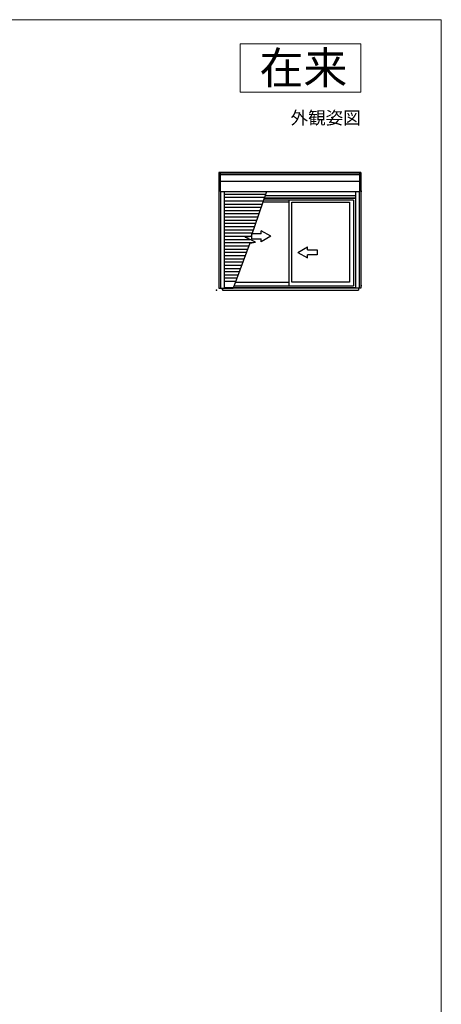
# Model space of a CAD drawing. Extents: x 0 to 1050, y 0 to 1563.
# Drawn here: x 788 to 1050, y 918 to 1530 of the extents above; entities that cross this region are included whole.
import ezdxf
from ezdxf.enums import TextEntityAlignment as Align

# ---------------------------------------------------------------- set-up
doc = ezdxf.new("R2010")
doc.units = 0
for name, color, linetype, lineweight in [('USER1', 3, 'CONTINUOUS', 13), ('YKK_A1', 4, 'CONTINUOUS', 30), ('YKK_ZWAK', 7, 'CONTINUOUS', 30)]:
    doc.layers.add(name, color=color, linetype=linetype, lineweight=lineweight)
doc.styles.get("Standard").update_dxf_attribs({"font": 'txt', "bigfont": 'BIGFONT'})

msp = doc.modelspace()

# ---------------------------------------------------------------- linework, layer by layer
at = {"layer": 'USER1'}
for p, q in [((925, 1515), (1000, 1515)), ((925, 1485), (925, 1515)), ((1000, 1515), (1000, 1485)), ((1000, 1485), (925, 1485))]:
    msp.add_line(p, q, dxfattribs=at)
at = {"layer": 'YKK_A1', "linetype": 'ByBlock', "lineweight": -2, "ltscale": 0.5}
for p, q in [((911.85, 1435), (911.85, 1363.01)), ((1000, 1435), (911.85, 1435)), ((912.65, 1435), (912.65, 1423.26)), ((999.2, 1434), (912.65, 1434)), ((999.2, 1433.53), (912.65, 1433.53)), ((999.2, 1435), (999.2, 1423.26)), ((1000, 1435), (1000, 1363.11)), ((999.2, 1429.33), (912.65, 1429.33)), ((912.65, 1423.26), (999.2, 1423.26)), ((912.85, 1423.26), (912.85, 1363.01)), ((915.1, 1423.26), (915.1, 1363.01)), ((941.32, 1423.26), (931.89, 1395.41)), ((996.75, 1423.26), (996.75, 1363.11)), ((999, 1423.26), (999, 1363.11)), ((1000.67, 1423.26), (1000, 1423.26)), ((915.1, 1417.41), (939.3, 1417.41)), ((915.1, 1415.41), (938.62, 1415.41)), ((915.1, 1413.41), (937.94, 1413.41)), ((915.1, 1411.41), (937.26, 1411.41)), ((915.1, 1409.41), (936.58, 1409.41)), ((915.1, 1407.41), (935.9, 1407.41)), ((915.1, 1405.41), (935.22, 1405.41)), ((915.1, 1403.41), (934.6, 1403.41)), ((915.1, 1401.41), (933.93, 1401.41)), ((915.1, 1399.41), (933.25, 1399.41)), ((915.1, 1397.41), (932.57, 1397.41)), ((915.1, 1395.41), (931.89, 1395.41)), ((915.1, 1393.41), (930.97, 1393.41)), ((915.1, 1391.41), (933.1, 1391.41)), ((931.09, 1391.11), (920.68, 1363.01)), ((928.12, 1394.84), (931.89, 1395.41)), ((934.52, 1391.62), (928.12, 1394.84)), ((931.09, 1391.11), (934.52, 1391.62)), ((915.1, 1389.41), (930.46, 1389.41)), ((915.1, 1387.41), (929.72, 1387.41)), ((915.1, 1385.41), (928.97, 1385.41)), ((915.1, 1383.41), (928.23, 1383.41)), ((915.1, 1381.41), (927.49, 1381.41)), ((915.1, 1379.41), (926.74, 1379.41)), ((915.1, 1377.41), (926, 1377.41)), ((915.1, 1375.41), (925.26, 1375.41)), ((915.1, 1373.41), (924.51, 1373.41)), ((915.1, 1371.41), (923.77, 1371.41)), ((915.1, 1369.41), (923.02, 1369.41)), ((915.1, 1367.41), (922.28, 1367.41)), ((911.85, 1363.01), (920.68, 1363.01)), ((913.55, 1363.01), (913.55, 1362.56)), ((920.79, 1363.31), (915.1, 1363.31)), ((1000, 1363.11), (996.75, 1363.11)), ((1000, 1364.76), (1000.59, 1364.76))]:
    msp.add_line(p, q, dxfattribs=at)
at = {"layer": 'YKK_A1'}
for p, q in [((940.7, 1421.41), (915.1, 1421.41)), ((996.75, 1420.41), (940.36, 1420.41)), ((940.02, 1419.41), (915.1, 1419.41)), ((940.02, 1419.41), (915.1, 1419.41)), ((915.1, 1415.41), (938.66, 1415.41)), ((915.1, 1415.41), (938.66, 1415.41)), ((915.1, 1415.41), (938.66, 1415.41)), ((955.32, 1416.56), (939.05, 1416.56)), ((995.42, 1417.86), (939.49, 1417.86)), ((996.75, 1418.91), (939.85, 1418.91)), ((996.75, 1419.03), (939.89, 1419.03)), ((955.32, 1417.86), (955.32, 1364.46)), ((957.22, 1366.86), (957.22, 1416.51)), ((957.22, 1416.51), (992.97, 1416.51)), ((992.97, 1416.51), (992.97, 1366.86)), ((995.42, 1417.86), (995.42, 1364.46)), ((915.1, 1413.41), (937.98, 1413.41)), ((915.1, 1413.41), (937.98, 1413.41)), ((922.11, 1366.86), (955.32, 1366.86)), ((992.97, 1366.86), (957.22, 1366.86)), ((914.02, 1363.01), (914.02, 1361.91)), ((914.02, 1361.91), (998.52, 1361.91)), ((920.78, 1363.28), (996.75, 1363.28)), ((920.83, 1363.41), (996.75, 1363.41)), ((921.22, 1364.46), (995.42, 1364.46)), ((998.52, 1363.11), (998.52, 1361.91))]:
    msp.add_line(p, q, dxfattribs=at)
at = {"layer": 'YKK_A1', "ltscale": 0.5}
for p, q in [((938.07, 1396.82), (932.07, 1396.82)), ((932.07, 1396.82), (932.07, 1393.82)), ((938.07, 1396.82), (938.07, 1398.79)), ((944.07, 1395.32), (938.07, 1398.79)), ((932.07, 1393.82), (938.07, 1393.82)), ((944.07, 1395.32), (938.07, 1391.86)), ((938.07, 1391.86), (938.07, 1393.82)), ((960.97, 1385.32), (966.97, 1388.79)), ((960.97, 1385.32), (966.97, 1381.86)), ((966.97, 1386.82), (966.97, 1388.79)), ((966.97, 1386.82), (972.97, 1386.82)), ((966.97, 1381.86), (966.97, 1383.82)), ((972.97, 1383.82), (966.97, 1383.82)), ((972.97, 1386.82), (972.97, 1383.82))]:
    msp.add_line(p, q, dxfattribs=at)
at = {"layer": 'YKK_A1'}
msp.add_point((910.27, 1361.91), dxfattribs=at)
at = {"layer": 'YKK_ZWAK', "lineweight": 20}
for p, q in [((1050, 1530), (0, 1530)), ((1050, 0), (1050, 1530))]:
    msp.add_line(p, q, dxfattribs=at)

# ---------------------------------------------------------------- texts
at = {"layer": 'USER1'}
for s, height, p in [('在来', 20, (991.6, 1490)), ('外観姿図', 8, (1000, 1465))]:
    msp.add_text(s, height=height, dxfattribs=at).set_placement(p, align=Align.RIGHT)

doc.saveas('drawing.dxf')
